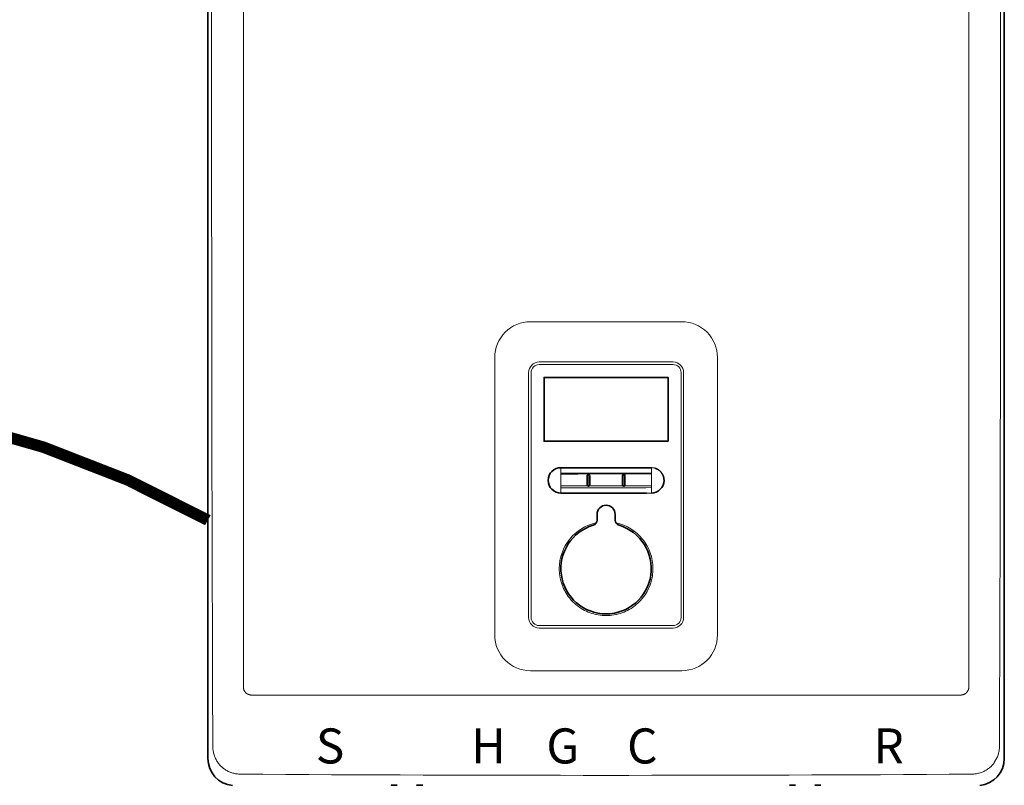
# Model space of a CAD drawing. Units: inches. Extents: x -69 to 81, y -7 to 97.
# Drawn here: x 3 to 25, y 47 to 63 of the extents above; entities that cross this region are included whole.
import ezdxf
from ezdxf.enums import TextEntityAlignment as Align

# ---------------------------------------------------------------- set-up
doc = ezdxf.new("R2010")
doc.units = ezdxf.units.IN
doc.header["$MEASUREMENT"] = 0
doc.linetypes.add('DOTX2', pattern=[0.5, 0, -0.5])
doc.styles.add('Navien', font='arial.ttf')

# ---------------------------------------------------------------- blocks, each defined once
blk = doc.blocks.new('NCB-H (190- 240-250)')
at = {"color": 7, "lineweight": 35}
for p, q in [((-2.657, 1.674), (-2.657, 29.767)), ((14.664, 29.767), (14.664, 1.674))]:
    blk.add_line(p, q, dxfattribs=at)
at = {"color": 7, "lineweight": 9}
for p, q in [((-1.884, 3.197), (-1.884, 28.244)), ((13.892, 28.244), (13.892, 3.197)), ((-2.576, 18.484), (-2.577, 17.102)), ((-2.577, 17.102), (-2.577, 15.72)), ((-2.577, 15.72), (-2.577, 15.063)), ((-2.577, 15.063), (-2.577, 13.681)), ((-2.577, 13.681), (-2.575, 12.299)), ((-2.575, 12.299), (-2.574, 10.917)), ((7.65, 11.139), (4.358, 11.139)), ((-2.574, 10.917), (-2.572, 9.535)), ((3.581, 10.362), (3.581, 4.331)), ((8.427, 10.362), (8.427, 4.331)), ((7.461, 10.209), (4.547, 10.209)), ((7.459, 10.265), (4.549, 10.265)), ((4.318, 4.711), (4.318, 10.034)), ((4.374, 4.709), (4.374, 10.035)), ((7.634, 10.035), (7.634, 4.709)), ((7.69, 4.711), (7.69, 10.034)), ((-2.572, 9.535), (-2.569, 8.154)), ((-2.569, 8.154), (-2.566, 6.772)), ((5.588, 7.798), (5.587, 7.796)), ((5.587, 7.796), (5.587, 7.794)), ((5.587, 7.794), (5.587, 7.793)), ((5.587, 7.793), (5.587, 7.791)), ((5.587, 7.791), (5.587, 7.789)), ((5.587, 7.789), (5.587, 7.594)), ((5.589, 7.801), (5.588, 7.8)), ((5.588, 7.8), (5.588, 7.798)), ((5.59, 7.804), (5.589, 7.802)), ((5.589, 7.802), (5.589, 7.801)), ((5.591, 7.806), (5.59, 7.804)), ((5.592, 7.807), (5.591, 7.806)), ((5.593, 7.809), (5.592, 7.807)), ((5.594, 7.81), (5.593, 7.809)), ((5.595, 7.811), (5.594, 7.81)), ((5.596, 7.813), (5.595, 7.811)), ((5.597, 7.814), (5.596, 7.813)), ((5.599, 7.815), (5.597, 7.814)), ((5.6, 7.816), (5.599, 7.815)), ((5.601, 7.817), (5.6, 7.816)), ((5.603, 7.818), (5.601, 7.817)), ((5.605, 7.819), (5.603, 7.818)), ((5.606, 7.82), (5.605, 7.819)), ((5.608, 7.82), (5.606, 7.82)), ((5.609, 7.821), (5.608, 7.82)), ((5.61, 7.821), (5.609, 7.821)), ((5.611, 7.821), (5.61, 7.821)), ((5.613, 7.822), (5.611, 7.821)), ((5.615, 7.822), (5.613, 7.822)), ((5.617, 7.822), (5.615, 7.822)), ((5.618, 7.823), (5.617, 7.822)), ((5.62, 7.823), (5.618, 7.823)), ((5.622, 7.823), (5.62, 7.823)), ((5.624, 7.822), (5.622, 7.823)), ((5.625, 7.822), (5.624, 7.822)), ((5.627, 7.822), (5.625, 7.822)), ((5.629, 7.821), (5.627, 7.822)), ((5.63, 7.821), (5.629, 7.821)), ((5.631, 7.821), (5.63, 7.821)), ((5.632, 7.82), (5.631, 7.821)), ((5.634, 7.82), (5.632, 7.82)), ((5.636, 7.819), (5.634, 7.82)), ((5.637, 7.818), (5.636, 7.819)), ((5.639, 7.817), (5.637, 7.818)), ((5.64, 7.816), (5.639, 7.817)), ((5.641, 7.815), (5.64, 7.816)), ((5.643, 7.814), (5.641, 7.815)), ((5.644, 7.813), (5.643, 7.814)), ((5.645, 7.811), (5.644, 7.813)), ((5.646, 7.81), (5.645, 7.811)), ((5.647, 7.809), (5.646, 7.81)), ((5.648, 7.807), (5.647, 7.809)), ((5.649, 7.806), (5.648, 7.807)), ((5.65, 7.804), (5.649, 7.806)), ((5.651, 7.802), (5.65, 7.804)), ((5.651, 7.801), (5.651, 7.802)), ((5.652, 7.8), (5.651, 7.801)), ((5.652, 7.798), (5.652, 7.8)), ((5.653, 7.796), (5.652, 7.798)), ((5.653, 7.794), (5.653, 7.796)), ((5.653, 7.793), (5.653, 7.794)), ((5.653, 7.791), (5.653, 7.793)), ((5.654, 7.789), (5.653, 7.791)), ((5.654, 7.594), (5.654, 7.789)), ((6.354, 7.791), (6.355, 7.793)), ((6.354, 7.789), (6.354, 7.791)), ((6.354, 7.594), (6.354, 7.789)), ((6.355, 7.796), (6.356, 7.798)), ((6.355, 7.794), (6.355, 7.796)), ((6.355, 7.793), (6.355, 7.794)), ((6.356, 7.801), (6.357, 7.802)), ((6.356, 7.8), (6.356, 7.801)), ((6.356, 7.798), (6.356, 7.8)), ((6.357, 7.802), (6.358, 7.804)), ((6.358, 7.804), (6.359, 7.806)), ((6.359, 7.806), (6.36, 7.807)), ((6.36, 7.807), (6.361, 7.809)), ((6.361, 7.809), (6.362, 7.81)), ((6.362, 7.81), (6.363, 7.811)), ((6.363, 7.811), (6.364, 7.813)), ((6.364, 7.813), (6.365, 7.814)), ((6.365, 7.814), (6.366, 7.815)), ((6.366, 7.815), (6.368, 7.816)), ((6.368, 7.816), (6.369, 7.817)), ((6.369, 7.817), (6.371, 7.818)), ((6.371, 7.818), (6.372, 7.819)), ((6.372, 7.819), (6.374, 7.82)), ((6.374, 7.82), (6.375, 7.82)), ((6.375, 7.82), (6.377, 7.821)), ((6.377, 7.821), (6.377, 7.821)), ((6.377, 7.821), (6.379, 7.821)), ((6.379, 7.821), (6.381, 7.822)), ((6.381, 7.822), (6.383, 7.822)), ((6.383, 7.822), (6.384, 7.822)), ((6.384, 7.822), (6.386, 7.823)), ((6.386, 7.823), (6.388, 7.823)), ((6.388, 7.823), (6.39, 7.823)), ((6.39, 7.823), (6.391, 7.822)), ((6.391, 7.822), (6.393, 7.822)), ((6.393, 7.822), (6.395, 7.822)), ((6.395, 7.822), (6.397, 7.821)), ((6.397, 7.821), (6.398, 7.821)), ((6.398, 7.821), (6.398, 7.821)), ((6.398, 7.821), (6.4, 7.82)), ((6.4, 7.82), (6.402, 7.82)), ((6.402, 7.82), (6.403, 7.819)), ((6.403, 7.819), (6.405, 7.818)), ((6.405, 7.818), (6.406, 7.817)), ((6.406, 7.817), (6.408, 7.816)), ((6.408, 7.816), (6.409, 7.815)), ((6.409, 7.815), (6.41, 7.814)), ((6.41, 7.814), (6.412, 7.813)), ((6.412, 7.813), (6.413, 7.811)), ((6.413, 7.811), (6.414, 7.81)), ((6.414, 7.81), (6.415, 7.809)), ((6.415, 7.809), (6.416, 7.807)), ((6.416, 7.807), (6.417, 7.806)), ((6.417, 7.806), (6.418, 7.804)), ((6.418, 7.804), (6.418, 7.802)), ((6.418, 7.802), (6.419, 7.801)), ((6.419, 7.801), (6.42, 7.8)), ((6.42, 7.8), (6.42, 7.798)), ((6.42, 7.798), (6.42, 7.796)), ((6.42, 7.796), (6.421, 7.794)), ((6.421, 7.794), (6.421, 7.793)), ((6.421, 7.793), (6.421, 7.791)), ((6.421, 7.791), (6.421, 7.789)), ((6.421, 7.789), (6.421, 7.594)), ((5.02, 7.572), (5.596, 7.571)), ((5.587, 7.594), (5.587, 7.593)), ((5.587, 7.593), (5.587, 7.591)), ((5.587, 7.591), (5.587, 7.589)), ((5.587, 7.589), (5.587, 7.587)), ((5.587, 7.587), (5.588, 7.586)), ((5.588, 7.586), (5.588, 7.584)), ((5.588, 7.584), (5.589, 7.582)), ((5.589, 7.582), (5.589, 7.582)), ((5.589, 7.582), (5.59, 7.58)), ((5.59, 7.58), (5.591, 7.579)), ((5.591, 7.579), (5.591, 7.577)), ((5.591, 7.577), (5.592, 7.575)), ((5.592, 7.575), (5.593, 7.574)), ((5.593, 7.574), (5.594, 7.573)), ((5.594, 7.573), (5.596, 7.571)), ((5.596, 7.571), (5.597, 7.57)), ((5.597, 7.57), (5.598, 7.569)), ((5.598, 7.569), (5.599, 7.568)), ((5.599, 7.568), (5.601, 7.567)), ((5.601, 7.567), (5.602, 7.566)), ((5.602, 7.566), (5.604, 7.565)), ((5.604, 7.565), (5.606, 7.564)), ((5.606, 7.564), (5.606, 7.564)), ((5.606, 7.564), (5.608, 7.563)), ((5.608, 7.563), (5.61, 7.563)), ((5.61, 7.563), (5.611, 7.562)), ((5.611, 7.562), (5.613, 7.562)), ((5.613, 7.562), (5.615, 7.562)), ((5.615, 7.562), (5.617, 7.561)), ((5.617, 7.561), (5.618, 7.561)), ((5.618, 7.561), (5.62, 7.561)), ((5.62, 7.561), (5.622, 7.561)), ((5.622, 7.561), (5.624, 7.561)), ((5.624, 7.561), (5.625, 7.562)), ((5.625, 7.562), (5.627, 7.562)), ((5.627, 7.562), (5.629, 7.562)), ((5.629, 7.562), (5.63, 7.563)), ((5.63, 7.563), (5.632, 7.563)), ((5.632, 7.563), (5.634, 7.564)), ((5.634, 7.564), (5.635, 7.564)), ((5.635, 7.564), (5.636, 7.565)), ((5.636, 7.565), (5.638, 7.566)), ((5.638, 7.566), (5.639, 7.567)), ((5.639, 7.567), (5.641, 7.568)), ((5.641, 7.568), (5.642, 7.569)), ((5.642, 7.569), (5.643, 7.57)), ((5.643, 7.57), (5.645, 7.571)), ((5.645, 7.571), (5.646, 7.573)), ((5.646, 7.573), (5.647, 7.574)), ((5.647, 7.574), (5.648, 7.575)), ((5.648, 7.575), (5.649, 7.577)), ((5.649, 7.578), (5.65, 7.58)), ((5.649, 7.577), (5.649, 7.578)), ((5.65, 7.58), (5.651, 7.582)), ((5.651, 7.582), (5.652, 7.584)), ((5.651, 7.582), (5.651, 7.582)), ((5.652, 7.586), (5.653, 7.587)), ((5.652, 7.584), (5.652, 7.586)), ((5.653, 7.593), (5.654, 7.594)), ((5.653, 7.591), (5.653, 7.593)), ((5.653, 7.589), (5.653, 7.591)), ((5.653, 7.587), (5.653, 7.589)), ((6.354, 7.593), (6.354, 7.594)), ((6.355, 7.591), (6.354, 7.593)), ((6.355, 7.589), (6.355, 7.591)), ((6.355, 7.587), (6.355, 7.589)), ((6.356, 7.586), (6.355, 7.587)), ((6.356, 7.584), (6.356, 7.586)), ((6.357, 7.582), (6.356, 7.584)), ((6.358, 7.58), (6.357, 7.582)), ((6.357, 7.582), (6.357, 7.582)), ((6.358, 7.578), (6.358, 7.58)), ((6.359, 7.577), (6.358, 7.578)), ((6.36, 7.575), (6.359, 7.577)), ((6.361, 7.574), (6.36, 7.575)), ((6.362, 7.573), (6.361, 7.574)), ((6.363, 7.571), (6.362, 7.573)), ((6.365, 7.57), (6.363, 7.571)), ((6.366, 7.569), (6.365, 7.57)), ((6.367, 7.568), (6.366, 7.569)), ((6.369, 7.567), (6.367, 7.568)), ((6.37, 7.566), (6.369, 7.567)), ((6.372, 7.565), (6.37, 7.566)), ((6.373, 7.564), (6.372, 7.565)), ((6.374, 7.564), (6.373, 7.564)), ((6.376, 7.563), (6.374, 7.564)), ((6.377, 7.563), (6.376, 7.563)), ((6.379, 7.562), (6.377, 7.563)), ((6.381, 7.562), (6.379, 7.562)), ((6.383, 7.561), (6.381, 7.562)), ((6.384, 7.561), (6.383, 7.561)), ((6.386, 7.561), (6.384, 7.561)), ((6.388, 7.561), (6.386, 7.561)), ((6.39, 7.561), (6.388, 7.561)), ((6.391, 7.561), (6.39, 7.561)), ((6.393, 7.561), (6.391, 7.561)), ((6.395, 7.562), (6.393, 7.561)), ((6.396, 7.562), (6.395, 7.562)), ((6.398, 7.563), (6.396, 7.562)), ((6.4, 7.563), (6.398, 7.563)), ((6.402, 7.564), (6.4, 7.563)), ((6.404, 7.565), (6.402, 7.564)), ((6.402, 7.564), (6.402, 7.564)), ((6.405, 7.566), (6.404, 7.565)), ((6.407, 7.567), (6.405, 7.566)), ((6.408, 7.568), (6.407, 7.567)), ((6.41, 7.569), (6.408, 7.568)), ((6.411, 7.57), (6.41, 7.569)), ((6.412, 7.571), (6.411, 7.57)), ((6.413, 7.573), (6.412, 7.571)), ((6.412, 7.571), (6.988, 7.572)), ((6.414, 7.574), (6.413, 7.573)), ((6.415, 7.575), (6.414, 7.574)), ((6.416, 7.577), (6.415, 7.575)), ((6.417, 7.578), (6.416, 7.577)), ((6.418, 7.58), (6.417, 7.578)), ((6.419, 7.582), (6.418, 7.58)), ((6.42, 7.584), (6.419, 7.582)), ((6.419, 7.582), (6.419, 7.582)), ((6.421, 7.589), (6.42, 7.587)), ((6.42, 7.587), (6.42, 7.586)), ((6.42, 7.586), (6.42, 7.584)), ((6.421, 7.594), (6.421, 7.593)), ((6.421, 7.593), (6.421, 7.591)), ((6.421, 7.591), (6.421, 7.589)), ((-2.566, 6.772), (-2.562, 5.39)), ((-2.562, 5.39), (-2.56, 4.665)), ((-2.56, 4.665), (-2.555, 3.284)), ((4.547, 4.535), (7.461, 4.535)), ((7.459, 4.48), (4.549, 4.48)), ((4.358, 3.553), (7.65, 3.553)), ((-2.555, 3.284), (-2.551, 1.902)), ((13.72, 3.025), (-1.712, 3.025)), ((13.726, 3.025), (13.72, 3.025)), ((13.731, 3.025), (13.726, 3.025)), ((13.737, 3.026), (13.731, 3.025)), ((13.743, 3.027), (13.737, 3.026)), ((13.748, 3.027), (13.743, 3.027)), ((13.754, 3.029), (13.748, 3.027)), ((13.76, 3.03), (13.754, 3.029)), ((13.765, 3.031), (13.76, 3.03)), ((13.771, 3.033), (13.765, 3.031)), ((13.777, 3.035), (13.771, 3.033)), ((13.779, 3.036), (13.777, 3.035)), ((13.784, 3.038), (13.779, 3.036)), ((13.79, 3.04), (13.784, 3.038)), ((13.795, 3.043), (13.79, 3.04)), ((13.8, 3.045), (13.795, 3.043)), ((13.806, 3.048), (13.8, 3.045)), ((13.811, 3.051), (13.806, 3.048)), ((13.815, 3.054), (13.811, 3.051)), ((13.82, 3.057), (13.815, 3.054)), ((13.825, 3.061), (13.82, 3.057)), ((13.829, 3.064), (13.825, 3.061)), ((13.834, 3.068), (13.829, 3.064)), ((13.838, 3.072), (13.834, 3.068)), ((13.842, 3.075), (13.838, 3.072)), ((13.846, 3.079), (13.842, 3.075)), ((13.85, 3.084), (13.846, 3.079)), ((13.853, 3.088), (13.85, 3.084)), ((13.857, 3.092), (13.853, 3.088)), ((13.86, 3.097), (13.857, 3.092)), ((13.863, 3.102), (13.86, 3.097)), ((13.866, 3.107), (13.863, 3.102)), ((13.869, 3.112), (13.866, 3.107)), ((13.872, 3.117), (13.869, 3.112)), ((13.875, 3.122), (13.872, 3.117)), ((13.877, 3.128), (13.875, 3.122)), ((13.88, 3.133), (13.877, 3.128)), ((13.882, 3.139), (13.88, 3.133)), ((13.883, 3.141), (13.882, 3.139)), ((13.884, 3.146), (13.883, 3.141)), ((13.886, 3.152), (13.884, 3.146)), ((13.888, 3.158), (13.886, 3.152)), ((13.889, 3.163), (13.888, 3.158)), ((13.89, 3.169), (13.889, 3.163)), ((13.891, 3.175), (13.89, 3.169)), ((13.892, 3.186), (13.891, 3.18)), ((13.891, 3.18), (13.891, 3.175)), ((13.892, 3.197), (13.892, 3.192)), ((13.892, 3.192), (13.892, 3.186)), ((-2.55, 1.882), (-2.551, 1.902)), ((-2.549, 1.863), (-2.55, 1.882)), ((-2.548, 1.844), (-2.549, 1.863)), ((-2.545, 1.824), (-2.548, 1.844)), ((-2.542, 1.804), (-2.545, 1.824)), ((-2.538, 1.784), (-2.542, 1.804)), ((-2.534, 1.765), (-2.538, 1.784)), ((-2.528, 1.745), (-2.534, 1.765)), ((-2.523, 1.725), (-2.528, 1.745)), ((-2.516, 1.706), (-2.523, 1.725)), ((14.53, 1.725), (14.524, 1.706)), ((14.536, 1.745), (14.53, 1.725)), ((14.542, 1.765), (14.536, 1.745)), ((14.546, 1.784), (14.542, 1.765)), ((14.55, 1.804), (14.546, 1.784)), ((14.553, 1.824), (14.55, 1.804)), ((14.555, 1.844), (14.553, 1.824)), ((14.557, 1.863), (14.555, 1.844)), ((14.558, 1.882), (14.557, 1.863)), ((14.559, 1.902), (14.558, 1.882)), ((-2.513, 1.699), (-2.516, 1.706)), ((-2.506, 1.68), (-2.513, 1.699)), ((-2.498, 1.661), (-2.506, 1.68)), ((-2.489, 1.642), (-2.498, 1.661)), ((-2.48, 1.624), (-2.489, 1.642)), ((-2.471, 1.606), (-2.48, 1.624)), ((-2.46, 1.588), (-2.471, 1.606)), ((-2.449, 1.571), (-2.46, 1.588)), ((-2.438, 1.555), (-2.449, 1.571)), ((-2.426, 1.539), (-2.438, 1.555)), ((-2.414, 1.523), (-2.426, 1.539)), ((-2.402, 1.508), (-2.414, 1.523)), ((-2.388, 1.494), (-2.402, 1.508)), ((14.409, 1.508), (14.396, 1.494)), ((14.422, 1.523), (14.409, 1.508)), ((14.434, 1.539), (14.422, 1.523)), ((14.446, 1.555), (14.434, 1.539)), ((14.497, 1.642), (14.446, 1.555)), ((14.506, 1.661), (14.497, 1.642)), ((14.514, 1.68), (14.506, 1.661)), ((14.521, 1.699), (14.514, 1.68)), ((14.524, 1.706), (14.521, 1.699)), ((-2.375, 1.48), (-2.388, 1.494)), ((-2.361, 1.467), (-2.375, 1.48)), ((-2.347, 1.454), (-2.361, 1.467)), ((-2.332, 1.441), (-2.347, 1.454)), ((-2.316, 1.429), (-2.332, 1.441)), ((-2.3, 1.417), (-2.316, 1.429)), ((-2.283, 1.406), (-2.3, 1.417)), ((-2.266, 1.395), (-2.283, 1.406)), ((-2.249, 1.385), (-2.266, 1.395)), ((-2.231, 1.375), (-2.249, 1.385)), ((-2.213, 1.366), (-2.231, 1.375)), ((-2.194, 1.357), (-2.213, 1.366)), ((-2.175, 1.349), (-2.194, 1.357)), ((-2.156, 1.342), (-2.175, 1.349)), ((-2.152, 1.34), (-2.156, 1.342)), ((-2.133, 1.334), (-2.152, 1.34)), ((-2.113, 1.328), (-2.133, 1.334)), ((-2.094, 1.323), (-2.113, 1.328)), ((-2.074, 1.318), (-2.094, 1.323)), ((-2.054, 1.314), (-2.074, 1.318)), ((-2.035, 1.311), (-2.054, 1.314)), ((-2.015, 1.309), (-2.035, 1.311)), ((-1.995, 1.307), (-2.015, 1.309)), ((-1.976, 1.306), (-1.995, 1.307)), ((-1.957, 1.305), (-1.976, 1.306)), ((13.984, 1.306), (13.965, 1.305)), ((14.003, 1.307), (13.984, 1.306)), ((14.023, 1.309), (14.003, 1.307)), ((14.042, 1.311), (14.023, 1.309)), ((14.062, 1.314), (14.042, 1.311)), ((14.082, 1.318), (14.062, 1.314)), ((14.101, 1.323), (14.082, 1.318)), ((14.121, 1.328), (14.101, 1.323)), ((14.141, 1.334), (14.121, 1.328)), ((14.16, 1.34), (14.141, 1.334)), ((14.164, 1.342), (14.16, 1.34)), ((14.183, 1.349), (14.164, 1.342)), ((14.202, 1.357), (14.183, 1.349)), ((14.221, 1.366), (14.202, 1.357)), ((14.239, 1.375), (14.221, 1.366)), ((14.257, 1.385), (14.239, 1.375)), ((14.274, 1.395), (14.257, 1.385)), ((14.291, 1.406), (14.274, 1.395)), ((14.308, 1.417), (14.291, 1.406)), ((14.324, 1.429), (14.308, 1.417)), ((14.34, 1.441), (14.324, 1.429)), ((14.355, 1.454), (14.34, 1.441)), ((14.369, 1.467), (14.355, 1.454)), ((14.383, 1.48), (14.369, 1.467)), ((14.396, 1.494), (14.383, 1.48))]:
    blk.add_line(p, q, dxfattribs=at)
at = {"color": 7, "lineweight": 35}
blk.add_lwpolyline([(7.353, 8.541), (4.655, 8.541), (4.655, 9.928), (7.353, 9.928)], close=True, dxfattribs=at)
for points in [[(6.881, 7.416), (5.02, 7.416, -0.414216), (4.744, 7.692, -0.41422), (5.02, 7.967), (6.988, 7.967)], [(6.988, 7.416, 0.414216), (7.264, 7.692), (7.264, 7.7), (7.263, 7.709), (7.263, 7.717), (7.262, 7.726), (7.26, 7.734), (7.26, 7.737), (7.258, 7.746), (7.257, 7.754), (7.255, 7.763), (7.252, 7.771), (7.25, 7.779), (7.247, 7.787), (7.244, 7.795), (7.24, 7.803), (7.237, 7.81), (7.233, 7.818), (7.229, 7.826), (7.227, 7.829), (7.223, 7.836), (7.218, 7.843), (7.214, 7.85), (7.209, 7.857), (7.203, 7.864), (7.198, 7.87), (7.192, 7.877), (7.187, 7.883), (7.184, 7.885), (7.178, 7.891), (7.172, 7.897), (7.165, 7.903), (7.159, 7.908), (7.152, 7.913), (7.145, 7.918), (7.138, 7.923), (7.131, 7.928), (7.123, 7.932), (7.116, 7.936), (7.108, 7.94), (7.105, 7.941), (7.097, 7.945), (7.089, 7.948), (7.081, 7.951), (7.073, 7.954), (7.065, 7.956)], [(-2.657, 1.674), (-2.657, 1.646, 0.388187), (-2.12, 1.057)], [(14.135, 1.058, 0.384651), (14.665, 1.646), (14.665, 1.674)]]:
    blk.add_lwpolyline(points, format="xyb", dxfattribs=at)
at = {"color": 7, "lineweight": 9}
for points in [[(5.02, 7.416), (5.02, 7.967)], [(-1.712, 3.025), (-1.718, 3.025), (-1.723, 3.025), (-1.729, 3.026), (-1.735, 3.027), (-1.74, 3.027), (-1.746, 3.029), (-1.752, 3.03), (-1.757, 3.031), (-1.763, 3.033), (-1.769, 3.035), (-1.771, 3.036), (-1.776, 3.038), (-1.782, 3.04), (-1.787, 3.043), (-1.793, 3.045), (-1.798, 3.048), (-1.803, 3.051), (-1.808, 3.054), (-1.812, 3.057), (-1.817, 3.061), (-1.822, 3.064), (-1.826, 3.068), (-1.83, 3.072), (-1.834, 3.075), (-1.838, 3.079), (-1.842, 3.084), (-1.845, 3.088), (-1.849, 3.092), (-1.852, 3.097), (-1.855, 3.102), (-1.859, 3.107), (-1.862, 3.112), (-1.864, 3.117), (-1.867, 3.122), (-1.869, 3.128), (-1.872, 3.133), (-1.874, 3.139), (-1.875, 3.141), (-1.877, 3.146), (-1.878, 3.152), (-1.88, 3.158), (-1.881, 3.163), (-1.882, 3.169), (-1.883, 3.175), (-1.884, 3.18), (-1.884, 3.186), (-1.884, 3.192), (-1.884, 3.197)]]:
    blk.add_lwpolyline(points, dxfattribs=at)
for points in [[(7.065, 7.956, 0.070694), (6.988, 7.967), (6.988, 7.416), (6.881, 7.416)], [(6.217, 6.769, -0.353638), (7.023, 5.772), (7.022, 5.729), (7.019, 5.686), (7.016, 5.658), (7.011, 5.615), (7.003, 5.573), (6.994, 5.531), (6.983, 5.489), (6.975, 5.463), (6.961, 5.422), (6.945, 5.382), (6.928, 5.342), (6.909, 5.303), (6.896, 5.279), (6.874, 5.242), (6.851, 5.205), (6.826, 5.17), (6.8, 5.136), (6.783, 5.114), (6.754, 5.082), (6.724, 5.051), (6.693, 5.021), (6.661, 4.992), (6.628, 4.965), (6.605, 4.949), (6.57, 4.924), (6.546, 4.908), (6.509, 4.886), (6.472, 4.866), (6.433, 4.847), (6.394, 4.829), (6.354, 4.814), (6.313, 4.8), (6.272, 4.788), (6.23, 4.777), (6.217, 4.775), (6.175, 4.766), (6.132, 4.76), (6.089, 4.755), (6.047, 4.753), (6.004, 4.752), (5.961, 4.753), (5.919, 4.755), (5.876, 4.76), (5.833, 4.766), (5.791, 4.775), (5.778, 4.777), (5.736, 4.788), (5.695, 4.8), (5.654, 4.814), (5.614, 4.829), (5.575, 4.847), (5.536, 4.866), (5.498, 4.886), (5.462, 4.908), (5.438, 4.924), (5.402, 4.949), (5.38, 4.965), (5.347, 4.992), (5.314, 5.021), (5.283, 5.051), (5.254, 5.082), (5.225, 5.114), (5.208, 5.136), (5.181, 5.17), (5.157, 5.205), (5.134, 5.242), (5.112, 5.279), (5.099, 5.303), (5.08, 5.342), (5.063, 5.382), (5.047, 5.422), (5.033, 5.463), (5.025, 5.489), (5.014, 5.531), (5.005, 5.573), (4.997, 5.615), (4.992, 5.658), (4.989, 5.686), (4.986, 5.729), (4.985, 5.772, -0.353642), (5.791, 6.769)]]:
    blk.add_lwpolyline(points, format="xyb", dxfattribs=at)
for points in [[(5.605, 7.597), (5.605, 7.786), (5.605, 7.787), (5.605, 7.789), (5.605, 7.79), (5.605, 7.791), (5.606, 7.792), (5.606, 7.793), (5.606, 7.793), (5.607, 7.794), (5.608, 7.795), (5.608, 7.796), (5.609, 7.797), (5.61, 7.798), (5.611, 7.798), (5.612, 7.799), (5.613, 7.8), (5.614, 7.8), (5.615, 7.801), (5.616, 7.801), (5.616, 7.801), (5.618, 7.801), (5.619, 7.801), (5.62, 7.801), (5.621, 7.801), (5.622, 7.801), (5.624, 7.801), (5.624, 7.801), (5.625, 7.801), (5.626, 7.8), (5.627, 7.8), (5.628, 7.799), (5.629, 7.798), (5.63, 7.798), (5.631, 7.797), (5.632, 7.796), (5.633, 7.795), (5.633, 7.794), (5.634, 7.793), (5.634, 7.793), (5.634, 7.792), (5.635, 7.791), (5.635, 7.79), (5.635, 7.789), (5.636, 7.787), (5.636, 7.786), (5.636, 7.597), (5.636, 7.596), (5.636, 7.596), (5.635, 7.595), (5.635, 7.594), (5.635, 7.593), (5.634, 7.592), (5.634, 7.591), (5.633, 7.59), (5.633, 7.589), (5.632, 7.588), (5.631, 7.587), (5.631, 7.586), (5.63, 7.585), (5.629, 7.585), (5.628, 7.584), (5.626, 7.584), (5.626, 7.583), (5.625, 7.583), (5.624, 7.583), (5.622, 7.582), (5.621, 7.582), (5.62, 7.582), (5.619, 7.582), (5.618, 7.582), (5.616, 7.583), (5.615, 7.583), (5.614, 7.583), (5.614, 7.584), (5.613, 7.584), (5.612, 7.585), (5.611, 7.585), (5.61, 7.586), (5.609, 7.587), (5.608, 7.588), (5.608, 7.588), (5.607, 7.589), (5.607, 7.59), (5.606, 7.591), (5.606, 7.592), (5.605, 7.593), (5.605, 7.594), (5.605, 7.595), (5.605, 7.596)], [(6.372, 7.597), (6.372, 7.786), (6.372, 7.787), (6.372, 7.789), (6.373, 7.79), (6.373, 7.791), (6.373, 7.792), (6.374, 7.793), (6.374, 7.793), (6.375, 7.794), (6.375, 7.795), (6.376, 7.796), (6.377, 7.797), (6.378, 7.798), (6.379, 7.798), (6.38, 7.799), (6.381, 7.8), (6.382, 7.8), (6.383, 7.801), (6.384, 7.801), (6.384, 7.801), (6.385, 7.801), (6.387, 7.801), (6.388, 7.801), (6.389, 7.801), (6.39, 7.801), (6.391, 7.801), (6.392, 7.801), (6.393, 7.801), (6.394, 7.8), (6.395, 7.8), (6.396, 7.799), (6.397, 7.798), (6.398, 7.798), (6.399, 7.797), (6.4, 7.796), (6.4, 7.795), (6.401, 7.794), (6.402, 7.793), (6.402, 7.792), (6.402, 7.792), (6.403, 7.791), (6.403, 7.79), (6.403, 7.789), (6.403, 7.787), (6.403, 7.786), (6.403, 7.597), (6.403, 7.596), (6.403, 7.595), (6.403, 7.595), (6.403, 7.594), (6.403, 7.593), (6.402, 7.592), (6.402, 7.591), (6.401, 7.59), (6.4, 7.589), (6.4, 7.588), (6.399, 7.587), (6.398, 7.586), (6.397, 7.585), (6.396, 7.585), (6.395, 7.584), (6.394, 7.584), (6.394, 7.583), (6.393, 7.583), (6.391, 7.583), (6.39, 7.582), (6.389, 7.582), (6.388, 7.582), (6.387, 7.582), (6.385, 7.582), (6.384, 7.583), (6.383, 7.583), (6.382, 7.583), (6.382, 7.584), (6.38, 7.584), (6.379, 7.585), (6.378, 7.585), (6.377, 7.586), (6.377, 7.587), (6.376, 7.588), (6.376, 7.588), (6.375, 7.589), (6.374, 7.59), (6.374, 7.591), (6.373, 7.592), (6.373, 7.593), (6.373, 7.594), (6.372, 7.595), (6.372, 7.596)]]:
    blk.add_lwpolyline(points, close=True, dxfattribs=at)
at = {"color": 7, "lineweight": 35}
blk.add_lwpolyline([(5.723, 6.715, 6.854083), (6.285, 6.715, -0.331665), (6.201, 6.828), (6.201, 6.953, 0.999991), (5.807, 6.953), (5.807, 6.828, -0.331681)], format="xyb", close=True, dxfattribs=at)
at = {"color": 9, "lineweight": 35}
for points in [[(1.332, 1.063, -0.002404), (1.336, 1.063), (1.336, 1.063), (1.339, 1.063), (1.342, 1.063), (1.345, 1.064), (1.348, 1.064), (1.35, 1.064), (1.353, 1.064), (1.356, 1.064), (1.359, 1.064), (1.362, 1.064), (1.365, 1.064, -0.003531), (1.398, 1.064, -0.003531), (1.43, 1.064), (1.433, 1.064), (1.436, 1.064), (1.439, 1.064), (1.442, 1.064), (1.445, 1.064), (1.448, 1.064), (1.451, 1.064), (1.453, 1.063), (1.454, 1.063), (1.457, 1.063), (1.46, 1.063, -0.002397), (1.463, 1.063)], [(1.883, 1.063, -0.002443), (1.887, 1.063), (1.887, 1.063), (1.89, 1.063), (1.893, 1.063), (1.896, 1.064), (1.899, 1.064), (1.902, 1.064), (1.905, 1.064), (1.908, 1.064), (1.91, 1.064), (1.913, 1.064), (1.916, 1.064, -0.003531), (1.949, 1.064, -0.003531), (1.981, 1.064), (1.984, 1.064), (1.987, 1.064), (1.99, 1.064), (1.993, 1.064), (1.996, 1.064), (1.999, 1.064), (2.002, 1.064), (2.005, 1.063), (2.005, 1.063), (2.008, 1.063), (2.011, 1.063, -0.002397), (2.015, 1.063)], [(9.993, 1.063, -0.002452), (9.997, 1.063), (9.997, 1.063), (10, 1.063), (10.003, 1.063), (10.006, 1.064), (10.009, 1.064), (10.012, 1.064), (10.015, 1.064), (10.018, 1.064), (10.021, 1.064), (10.024, 1.064), (10.027, 1.064, -0.003532), (10.059, 1.064, -0.003532), (10.091, 1.064), (10.094, 1.064), (10.097, 1.064), (10.1, 1.064), (10.103, 1.064), (10.106, 1.064), (10.109, 1.064), (10.112, 1.064), (10.115, 1.063), (10.115, 1.063), (10.118, 1.063), (10.121, 1.063, -0.002404), (10.125, 1.063)], [(10.544, 1.063, -0.00241), (10.548, 1.063), (10.548, 1.063), (10.551, 1.063), (10.554, 1.063), (10.557, 1.064), (10.56, 1.064), (10.563, 1.064), (10.566, 1.064), (10.569, 1.064), (10.572, 1.064), (10.575, 1.064), (10.578, 1.064, -0.003532), (10.61, 1.064, -0.003532), (10.643, 1.064), (10.645, 1.064), (10.648, 1.064), (10.651, 1.064), (10.654, 1.064), (10.657, 1.064), (10.66, 1.064), (10.663, 1.064), (10.666, 1.063), (10.666, 1.063), (10.669, 1.063), (10.672, 1.063, -0.00241), (10.676, 1.063)]]:
    blk.add_lwpolyline(points, format="xyb", dxfattribs=at)
at = {"color": 7, "lineweight": 9}
for centre, radius, start, end in [((-3606.547, 15.72), 3621.132, 359.781351, 0.218649), ((4.358, 10.362), 0.777, 89.9999, 180.0001), ((7.65, 10.362), 0.777, 359.9999, 90.0001), ((4.549, 10.034), 0.231, 89.9931, 180.0062), ((4.547, 10.035), 0.173, 89.9964, 179.9974), ((7.459, 10.034), 0.231, 359.9958, 90.0095), ((7.461, 10.035), 0.173, 0.0037, 90.0038), ((5.344, -26354.379), 26362.23, 89.9964257, 90.0007041), ((6.483, -3699.807), 3707.637, 89.992188, 90.022608), ((-0.429, 35624.957), 35617.425, 270.0087656, 270.0119322), ((6.119, 582.998), 575.427, 269.952752, 270.024334), ((4.549, 4.711), 0.231, 179.9968, 270.0084), ((4.547, 4.709), 0.173, 180.0012, 270.0052), ((7.459, 4.711), 0.231, 269.9937, 0.0069), ((7.461, 4.709), 0.173, 269.9946, 359.9976), ((4.358, 4.331), 0.777, 180, 270), ((7.65, 4.331), 0.777, 270, 360), ((6.004, 1243.845), 1242.566, 269.632921, 270.367079)]:
    blk.add_arc(centre, radius, start, end, dxfattribs=at)
at = {"style": 'Navien'}
for s, p in [('S', (0, 1.918)), ('H', (3.445, 1.918)), ('G', (5.063, 1.918)), ('C', (6.791, 1.918)), ('R', (12.15, 1.918))]:
    blk.add_text(s, height=0.762, dxfattribs=at).set_placement(p, align=Align.MIDDLE_CENTER)

msp = doc.modelspace()

# ---------------------------------------------------------------- linework, layer by layer
at = {"color": 2, "linetype": 'DOTX2', "ltscale": 0.05, "const_width": 0.25}
msp.add_lwpolyline([(-13.482, 52.619, -0.260674), (7.187, 52.619)], format="xyb", dxfattribs=at)

# ---------------------------------------------------------------- block references
at = {"color": 9}
msp.add_blockref('NCB-H (190- 240-250)', (9.844, 45.792), dxfattribs=at)

doc.saveas('drawing.dxf')
